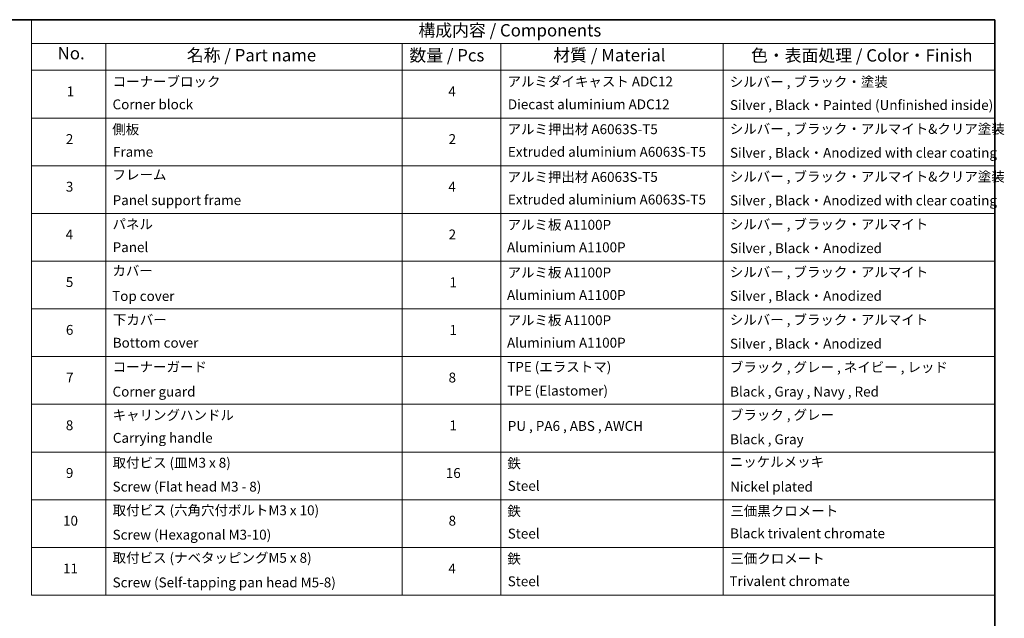
# Model space of a CAD drawing. Units: millimetres. Extents: x 0 to 9053, y 0 to 1546.
# Drawn here: x 871 to 1768, y 719 to 1264 of the extents above; entities that cross this region are included whole.
import ezdxf

# ---------------------------------------------------------------- set-up
doc = ezdxf.new("R2010")
doc.units = ezdxf.units.MM
doc.layers.add('Border (ISO)', color=7, linetype='Continuous', lineweight=35)
doc.layers.add('Symbol (ISO)', color=7, linetype='Continuous', lineweight=18)
doc.styles.add('Note Text (TK)', font='MS PGothic.ttf')
doc.styles.add('Note Text (TK2)', font='MS PGothic.ttf')

# ---------------------------------------------------------------- blocks, each defined once
blk = doc.blocks.new('図面枠 tk図枠')
at = {"layer": 'Border (ISO)'}
for p, q in [((14.5, 289), (405.5, 289)), ((405.5, 289), (405.5, 8))]:
    blk.add_line(p, q, dxfattribs=at)
blk = doc.blocks.new('テーブル19')
at = {"layer": 'Symbol (ISO)'}
for p, q in [((210.5, 289), (405.5, 289)), ((210.5, 289), (210.5, 284.18)), ((405.5, 289), (405.5, 284.18)), ((210.5, 284.18), (405.5, 284.18)), ((210.5, 284.18), (210.5, 278.74)), ((225.5, 284.18), (225.5, 278.74)), ((285.5, 284.18), (285.5, 278.74)), ((305.5, 284.18), (305.5, 278.74)), ((350.5, 284.18), (350.5, 278.74)), ((405.5, 284.18), (405.5, 278.74)), ((210.5, 278.74), (405.5, 278.74)), ((210.5, 278.74), (210.5, 172.42)), ((225.5, 278.74), (225.5, 172.42)), ((285.5, 278.74), (285.5, 172.42)), ((305.5, 278.74), (305.5, 172.42)), ((350.5, 278.74), (350.5, 172.42)), ((405.5, 278.74), (405.5, 172.42)), ((210.5, 269.07), (405.5, 269.07)), ((210.5, 259.41), (405.5, 259.41)), ((210.5, 249.74), (405.5, 249.74)), ((210.5, 240.08), (405.5, 240.08)), ((210.5, 230.41), (405.5, 230.41)), ((210.5, 220.75), (405.5, 220.75)), ((210.5, 211.08), (405.5, 211.08)), ((210.5, 201.41), (405.5, 201.41)), ((210.5, 191.75), (405.5, 191.75)), ((210.5, 182.08), (405.5, 182.08)), ((210.5, 172.42), (405.5, 172.42))]:
    blk.add_line(p, q, dxfattribs=at)
at = {"layer": 'Symbol (ISO)', "color": 7, "attachment_point": 7}
for s, insert, char_height, style in [('構成内容 / Components', (288.81, 284.82), 2.5, 'Note Text (TK)'), ('No.', (215.76, 280.18), 2.5, 'Note Text (TK)'), ('名称 / Part name', (241.92, 279.78), 2.5, 'Note Text (TK)'), ('数量 / Pcs', (286.97, 279.76), 2.5, 'Note Text (TK)'), ('材質 / Material', (316.12, 279.79), 2.5, 'Note Text (TK)'), ('色・表面処理 / Color・Finish', (356.15, 279.73), 2.5, 'Note Text (TK)'), ('コーナーブロック', (226.89, 274.83), 2, 'Note Text (TK2)'), ('アルミダイキャスト ADC12', (306.85, 274.85), 2, 'Note Text (TK2)'), ('シルバー , ブラック・塗装', (351.85, 274.78), 2, 'Note Text (TK2)'), ('1', (217.6, 272.85), 2, 'Note Text (TK2)'), ('4', (294.87, 272.86), 2, 'Note Text (TK2)'), ('Corner block', (226.88, 270.22), 2, 'Note Text (TK2)'), ('Diecast aluminium ADC12', (306.92, 270.23), 2, 'Note Text (TK2)'), ('Silver , Black・Painted (Unfinished inside)', (351.89, 270.08), 2, 'Note Text (TK2)'), ('側板', (226.82, 265.15), 2, 'Note Text (TK2)'), ('アルミ押出材 A6063S-T5', (306.85, 265.19), 2, 'Note Text (TK2)'), ('シルバー , ブラック・アルマイト&クリア塗装', (351.85, 265.25), 2, 'Note Text (TK2)'), ('2', (217.42, 263.19), 2, 'Note Text (TK2)'), ('2', (294.92, 263.19), 2, 'Note Text (TK2)'), ('Frame', (226.96, 260.6), 2, 'Note Text (TK2)'), ('Extruded aluminium A6063S-T5', (306.92, 260.6), 2, 'Note Text (TK2)'), ('Silver , Black・Anodized with clear coating', (351.89, 260.41), 2, 'Note Text (TK2)'), ('フレーム', (226.87, 255.97), 2, 'Note Text (TK2)'), ('アルミ押出材 A6063S-T5', (306.85, 255.52), 2, 'Note Text (TK2)'), ('3', (217.42, 253.54), 2, 'Note Text (TK2)'), ('4', (294.87, 253.53), 2, 'Note Text (TK2)'), ('Panel support frame', (226.9, 250.81), 2, 'Note Text (TK2)'), ('Extruded aluminium A6063S-T5', (306.92, 250.94), 2, 'Note Text (TK2)'), ('Silver , Black・Anodized with clear coating', (351.89, 250.75), 2, 'Note Text (TK2)'), ('パネル', (226.87, 245.95), 2, 'Note Text (TK2)'), ('アルミ板 A1100P', (306.85, 245.82), 2, 'Note Text (TK2)'), ('シルバー , ブラック・アルマイト', (351.85, 245.92), 2, 'Note Text (TK2)'), ('4', (217.37, 243.86), 2, 'Note Text (TK2)'), ('2', (294.92, 243.86), 2, 'Note Text (TK2)'), ('Panel', (226.9, 241.28), 2, 'Note Text (TK2)'), ('Aluminium A1100P', (306.74, 241.27), 2, 'Note Text (TK2)'), ('Silver , Black・Anodized', (351.89, 241.08), 2, 'Note Text (TK2)'), ('カバー', (226.85, 236.51), 2, 'Note Text (TK2)'), ('アルミ板 A1100P', (306.85, 236.16), 2, 'Note Text (TK2)'), ('シルバー , ブラック・アルマイト', (351.85, 236.25), 2, 'Note Text (TK2)'), ('5', (217.42, 234.22), 2, 'Note Text (TK2)'), ('1', (295.1, 234.18), 2, 'Note Text (TK2)'), ('Top cover', (226.79, 231.39), 2, 'Note Text (TK2)'), ('Aluminium A1100P', (306.74, 231.6), 2, 'Note Text (TK2)'), ('Silver , Black・Anodized', (351.89, 231.42), 2, 'Note Text (TK2)'), ('下カバー', (226.94, 226.58), 2, 'Note Text (TK2)'), ('アルミ板 A1100P', (306.85, 226.49), 2, 'Note Text (TK2)'), ('シルバー , ブラック・アルマイト', (351.85, 226.58), 2, 'Note Text (TK2)'), ('6', (217.43, 224.54), 2, 'Note Text (TK2)'), ('1', (295.1, 224.52), 2, 'Note Text (TK2)'), ('Bottom cover', (226.92, 221.93), 2, 'Note Text (TK2)'), ('Aluminium A1100P', (306.74, 221.94), 2, 'Note Text (TK2)'), ('Silver , Black・Anodized', (351.89, 221.75), 2, 'Note Text (TK2)'), ('コーナーガード', (226.89, 217.04), 2, 'Note Text (TK2)'), ('TPE (エラストマ)', (306.79, 217.04), 2, 'Note Text (TK2)'), ('ブラック , グレー , ネイビー , レッド', (351.87, 216.97), 2, 'Note Text (TK2)'), ('7', (217.47, 214.88), 2, 'Note Text (TK2)'), ('8', (294.91, 214.88), 2, 'Note Text (TK2)'), ('Corner guard', (226.88, 212.03), 2, 'Note Text (TK2)'), ('TPE (Elastomer)', (306.79, 212.22), 2, 'Note Text (TK2)'), ('Black , Gray , Navy , Red', (351.92, 212.03), 2, 'Note Text (TK2)'), ('キャリングハンドル', (226.89, 207.27), 2, 'Note Text (TK2)'), ('ブラック , グレー', (351.87, 207.31), 2, 'Note Text (TK2)'), ('8', (217.41, 205.21), 2, 'Note Text (TK2)'), ('1', (295.1, 205.19), 2, 'Note Text (TK2)'), ('PU , PA6 , ABS , AWCH', (306.9, 205.08), 2, 'Note Text (TK2)'), ('Carrying handle', (226.93, 202.66), 2, 'Note Text (TK2)'), ('Black , Gray', (351.92, 202.37), 2, 'Note Text (TK2)'), ('取付ビス (皿M3 x 8)', (226.89, 197.62), 2, 'Note Text (TK2)'), ('鉄', (306.82, 197.49), 2, 'Note Text (TK2)'), ('ニッケルメッキ', (351.85, 197.8), 2, 'Note Text (TK2)'), ('9', (217.43, 195.55), 2, 'Note Text (TK2)'), ('16', (294.35, 195.54), 2, 'Note Text (TK2)'), ('Screw (Flat head M3 - 8)', (226.89, 192.78), 2, 'Note Text (TK2)'), ('Steel', (306.89, 192.94), 2, 'Note Text (TK2)'), ('Nickel plated', (351.93, 192.78), 2, 'Note Text (TK2)'), ('取付ビス (六角穴付ボルトM3 x 10)', (226.89, 187.99), 2, 'Note Text (TK2)'), ('鉄', (306.82, 187.82), 2, 'Note Text (TK2)'), ('三価黒クロメート', (351.96, 187.86), 2, 'Note Text (TK2)'), ('10', (216.85, 185.87), 2, 'Note Text (TK2)'), ('8', (294.91, 185.88), 2, 'Note Text (TK2)'), ('Screw (Hexagonal M3-10)', (226.89, 183.04), 2, 'Note Text (TK2)'), ('Steel', (306.89, 183.27), 2, 'Note Text (TK2)'), ('Black trivalent chromate', (351.92, 183.31), 2, 'Note Text (TK2)'), ('取付ビス (ナベタッピングM5 x 8)', (226.89, 178.36), 2, 'Note Text (TK2)'), ('鉄', (306.82, 178.16), 2, 'Note Text (TK2)'), ('三価クロメート', (351.96, 178.22), 2, 'Note Text (TK2)'), ('11', (216.85, 176.19), 2, 'Note Text (TK2)'), ('4', (294.87, 176.2), 2, 'Note Text (TK2)'), ('Screw (Self-tapping pan head M5-8)', (226.89, 173.37), 2, 'Note Text (TK2)'), ('Steel', (306.89, 173.61), 2, 'Note Text (TK2)'), ('Trivalent chromate', (351.79, 173.64), 2, 'Note Text (TK2)')]:
    blk.add_mtext(s, dxfattribs=dict(at, insert=insert, char_height=char_height, style=style))
at = {"layer": 'Symbol (ISO)', "color": 7, "insert": (351.85, 255.58), "char_height": 2, "width": 60.9409, "attachment_point": 7, "style": 'Note Text (TK2)'}
blk.add_mtext('シルバー , ブラック・アルマイト&クリア塗装', dxfattribs=at)

msp = doc.modelspace()

# ---------------------------------------------------------------- block references
at = {"xscale": 4.5, "yscale": 4.5, "zscale": 4.5}
for name in ['図面枠 tk図枠', 'テーブル19']:
    msp.add_blockref(name, (-65.25, -36), dxfattribs=at)

doc.saveas('drawing.dxf')
